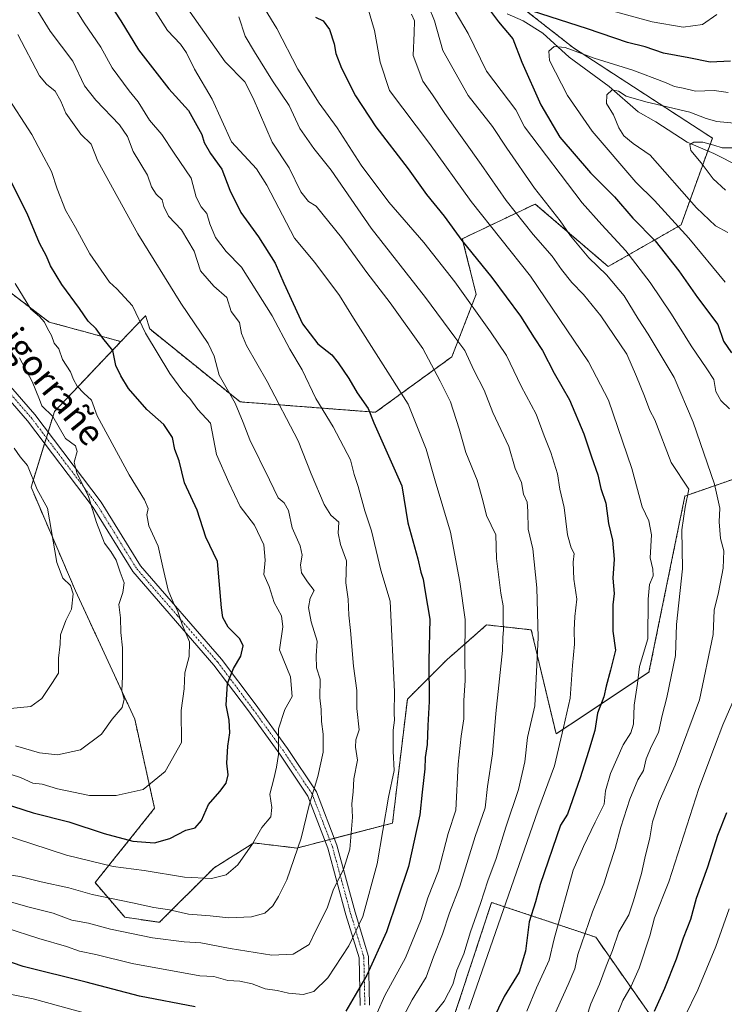
# Model space of a CAD drawing. Units: metres. Extents: x 658297 to 661756, y 4744133 to 4746526.
# Drawn here: x 660191 to 660410, y 4744478 to 4744784 of the extents above; entities that cross this region are included whole.
import ezdxf
from ezdxf.enums import TextEntityAlignment as Align

# ---------------------------------------------------------------- set-up
doc = ezdxf.new("R2010")
doc.units = ezdxf.units.M
doc.header["$MEASUREMENT"] = 0
doc.linetypes.add('TRAZO_Y_PUNTO', pattern=[1, 0.5, -0.25, 0, -0.25])
doc.linetypes.add('TRAZOS', pattern=[0.75, 0.5, -0.25])
for name, color, linetype, lineweight in [('Arbolado forestal', 92, 'TRAZOS', 0), ('Arbolado forestal CxS', 92, 'Continuous', 0), ('Camino', 19, 'Continuous', 0), ('Camino Cxs', 19, 'Continuous', 0), ('Camino eje', 39, 'TRAZO_Y_PUNTO', 13), ('Corriente natural lineal', 142, 'Continuous', 13), ('Curva de nivel maestra', 36, 'Continuous', 30), ('Curva de nivel normal', 36, 'Continuous', 0), ('Matorral', 135, 'Continuous', 0), ('Matorral CxS', 135, 'Continuous', 0), ('Texto cartográfico', 19, 'Continuous', 0)]:
    doc.layers.add(name, color=color, linetype=linetype, lineweight=lineweight)
doc.styles.add('Arial', font='txt', dxfattribs={"height": 0.2})

# ---------------------------------------------------------------- blocks, each defined once
blk = doc.blocks.new('*U150')
at = {"layer": 'Arbolado forestal CxS', "color": 92, "linetype": 'Continuous', "lineweight": 0}
for points in [[(660433.27, 4744648.27, 872.32), (660397.79, 4744635.93, 889.99), (660386.61, 4744581.04, 893.02), (660357.69, 4744561.85, 905.92), (660349.98, 4744594.26, 910.92), (660336.09, 4744595.8, 917.17), (660327.81, 4744588.55, 920.84), (660323.76, 4744585, 922.51), (660311.42, 4744572.65, 928.22), (660306.79, 4744534.07, 928.9), (660277.07, 4744526.32, 940.28), (660263.6, 4744527.9, 944.84), (660254.37, 4744522.12, 945.96), (660251.26, 4744520.18, 945.98), (660234.29, 4744503.2, 937.39), (660223.5, 4744504.75, 937.47), (660214.24, 4744515.55, 941.85), (660232.75, 4744538.7, 952.68), (660226.58, 4744566.48, 958.8), (660208.14, 4744606.41, 964.46), (660194.31, 4744638.64, 965.27), (660201.6, 4744662.26, 959.67), (660222.27, 4744684.01, 948.29), (660229.79, 4744691.92, 944.14), (660229.96, 4744692.15, 944.04), (660231.26, 4744687.94, 944.16), (660259.36, 4744665.25, 939.41), (660301.5, 4744662, 924.56), (660325.28, 4744679.3, 911.62), (660332.84, 4744698.75, 903.33), (660328.52, 4744716.04, 899.54), (660351.21, 4744726.85, 886.34), (660373.91, 4744707.39, 883.92), (660396.6, 4744720.36, 869.3), (660406.33, 4744747.38, 860.75), (660363.1, 4744775.48, 870.22), (660323.12, 4744806.82, 879.22)], [(660324.88, 4744470.65, 905.61), (660337.64, 4744509.37, 907.47), (660370.03, 4744498.57, 887.47), (660391.62, 4744467.7, 871.35)]]:
    blk.add_polyline3d(points, dxfattribs=at)
blk = doc.blocks.new('*U158')
at = {"layer": 'Arbolado forestal CxS', "color": 92, "linetype": 'Continuous', "lineweight": 0}
for points in [[(660433.27, 4744648.27, 872.32), (660397.79, 4744635.93, 889.99), (660386.61, 4744581.04, 893.02), (660357.69, 4744561.85, 905.92), (660349.98, 4744594.26, 910.92), (660336.09, 4744595.8, 917.17), (660327.81, 4744588.55, 920.84), (660323.76, 4744585, 922.51), (660311.42, 4744572.65, 928.22), (660306.79, 4744534.07, 928.9), (660277.07, 4744526.32, 940.28), (660263.6, 4744527.9, 944.84), (660254.37, 4744522.12, 945.96), (660251.26, 4744520.18, 945.98), (660234.29, 4744503.2, 937.39), (660223.5, 4744504.75, 937.47), (660214.24, 4744515.55, 941.85), (660232.75, 4744538.7, 952.68), (660226.58, 4744566.48, 958.8), (660208.14, 4744606.41, 964.46), (660194.31, 4744638.64, 965.27), (660201.6, 4744662.26, 959.67), (660222.27, 4744684.01, 948.29), (660229.79, 4744691.92, 944.14), (660229.96, 4744692.15, 944.04), (660231.26, 4744687.94, 944.16), (660259.36, 4744665.25, 939.41), (660301.5, 4744662, 924.56), (660325.28, 4744679.3, 911.62), (660332.84, 4744698.75, 903.33), (660328.52, 4744716.04, 899.54), (660351.21, 4744726.85, 886.34), (660373.91, 4744707.39, 883.92), (660396.6, 4744720.36, 869.3), (660406.33, 4744747.38, 860.75), (660363.1, 4744775.48, 870.22), (660323.12, 4744806.82, 879.22)], [(660324.88, 4744470.65, 905.61), (660337.64, 4744509.37, 907.47), (660370.03, 4744498.57, 887.47), (660391.62, 4744467.7, 871.35)]]:
    blk.add_polyline3d(points, dxfattribs=at)
blk = doc.blocks.new('*U181')
at = {"layer": 'Curva de nivel normal', "color": 36, "linetype": 'Continuous', "lineweight": 0}
blk.add_polyline3d([(660348.6, 4744475.52, 895), (660351.64, 4744482.78, 895), (660355.5, 4744491.43, 895), (660357.08, 4744498.03, 895), (660362.98, 4744519.4, 895), (660366.28, 4744526.84, 895), (660369.86, 4744534.36, 895), (660372.68, 4744539.98, 895), (660373.11, 4744544.18, 895), (660374.62, 4744549.5, 895), (660378.62, 4744558.48, 895), (660381, 4744562.17, 895), (660381.78, 4744564.93, 895), (660382, 4744570.84, 895), (660383.05, 4744577.6, 895), (660383.63, 4744582.85, 895), (660386.3, 4744591.51, 895), (660386.38, 4744603.85, 895), (660386.76, 4744608.37, 895), (660387.96, 4744611.1, 895), (660387.84, 4744613.2, 895), (660386.95, 4744616.64, 895), (660387.43, 4744623.86, 895), (660386.54, 4744628.17, 895), (660384.48, 4744632.58, 895), (660381.31, 4744644.52, 895), (660374.05, 4744665.78, 895), (660367.83, 4744677.7, 895), (660349.69, 4744704.39, 895), (660331.26, 4744727.63, 895), (660318.33, 4744745.7, 895), (660305.9, 4744762.18, 895), (660302.97, 4744771.01, 895), (660301.23, 4744780.86, 895), (660299.02, 4744788.25, 895)], dxfattribs=at)
blk = doc.blocks.new('*U183')
at = {"layer": 'Curva de nivel normal', "color": 36, "linetype": 'Continuous', "lineweight": 0}
blk.add_polyline3d([(660185.5, 4744518.24, 940), (660190.86, 4744517.48, 940), (660197.49, 4744515.82, 940), (660206.08, 4744513.95, 940), (660213.28, 4744511.81, 940), (660225.9, 4744509.23, 940), (660232.54, 4744507.78, 940), (660237.38, 4744507.1, 940), (660243.36, 4744505.75, 940), (660250.02, 4744505.26, 940), (660255.91, 4744504.61, 940), (660262.89, 4744504.87, 940), (660267.02, 4744506.09, 940), (660269.58, 4744508.32, 940), (660271.28, 4744511.25, 940), (660273.92, 4744516.46, 940), (660278.4, 4744529.44, 940), (660280.83, 4744539.62, 940), (660283.57, 4744548.6, 940), (660285.19, 4744556.19, 940), (660285.21, 4744561.8, 940), (660284.68, 4744565.68, 940), (660284.57, 4744569.46, 940), (660284.23, 4744573.04, 940), (660284.29, 4744578.9, 940), (660283.14, 4744582.44, 940), (660283.02, 4744586.18, 940), (660283.38, 4744590.69, 940), (660281.53, 4744596.78, 940), (660280.64, 4744601.26, 940), (660281.13, 4744604.12, 940), (660282.42, 4744606.52, 940), (660280.33, 4744609.17, 940), (660278.5, 4744612, 940), (660278.13, 4744614.46, 940), (660278.64, 4744617.54, 940), (660278.04, 4744620.41, 940), (660275.52, 4744625.98, 940), (660274.41, 4744631.45, 940), (660273.06, 4744633.82, 940), (660271.26, 4744635.37, 940), (660268.54, 4744641.01, 940), (660262.35, 4744653.46, 940), (660260.37, 4744658.81, 940), (660257.79, 4744664.85, 940), (660252.9, 4744673.51, 940), (660251.34, 4744679.44, 940), (660249.44, 4744683.43, 940), (660240.94, 4744695.97, 940), (660227.49, 4744717.56, 940), (660215.13, 4744740.16, 940), (660212.98, 4744745.53, 940), (660209.77, 4744748.59, 940), (660205.1, 4744755.13, 940), (660203.55, 4744758.91, 940), (660201.86, 4744761.94, 940), (660199.07, 4744764.18, 940), (660196.96, 4744766.74, 940), (660190.23, 4744779.59, 940)], dxfattribs=at)
blk = doc.blocks.new('*U184')
at = {"layer": 'Curva de nivel normal', "color": 36, "linetype": 'Continuous', "lineweight": 0}
blk.add_polyline3d([(660307.4, 4744468.7, 915), (660312.87, 4744479.06, 915), (660317.22, 4744486.15, 915), (660319.55, 4744492.44, 915), (660322.4, 4744499.55, 915), (660324.58, 4744506.1, 915), (660327.74, 4744514.48, 915), (660332.54, 4744529.88, 915), (660335.59, 4744538.8, 915), (660336.4, 4744545.48, 915), (660337.89, 4744555.65, 915), (660338.95, 4744568.18, 915), (660341.03, 4744587.81, 915), (660341.09, 4744591.77, 915), (660341.36, 4744594.4, 915), (660341.22, 4744596.91, 915), (660341.24, 4744601.71, 915), (660340.5, 4744605.65, 915), (660339.14, 4744616.51, 915), (660338.96, 4744623.85, 915), (660336.08, 4744629.85, 915), (660334.9, 4744634.51, 915), (660333.14, 4744640.85, 915), (660329.62, 4744649.51, 915), (660327.59, 4744656.85, 915), (660324.86, 4744665.3, 915), (660321.65, 4744671.73, 915), (660316.19, 4744681.88, 915), (660306.1, 4744696.13, 915), (660298.8, 4744705.5, 915), (660290.95, 4744716.45, 915), (660283.02, 4744726.18, 915), (660280.61, 4744727.64, 915), (660278.26, 4744730.62, 915), (660274.61, 4744738.09, 915), (660269.32, 4744746.06, 915), (660263.46, 4744759.82, 915), (660260.82, 4744764.92, 915), (660254.76, 4744771.09, 915), (660240.59, 4744791.28, 915)], dxfattribs=at)
blk = doc.blocks.new('*U205')
at = {"layer": 'Curva de nivel normal', "color": 36, "linetype": 'Continuous', "lineweight": 0}
blk.add_polyline3d([(660189.48, 4744558.18, 960), (660196.96, 4744556.01, 960), (660202.52, 4744555.37, 960), (660209.72, 4744556.95, 960), (660216.26, 4744561.74, 960), (660219.51, 4744566.4, 960), (660222.64, 4744570.06, 960), (660223.27, 4744572.63, 960), (660222.57, 4744575.3, 960), (660222.81, 4744579.7, 960), (660222.74, 4744588.67, 960), (660222.28, 4744593.47, 960), (660222.15, 4744597.99, 960), (660221.64, 4744602.12, 960), (660222.89, 4744605.92, 960), (660223.28, 4744608.85, 960), (660222, 4744612.26, 960), (660220.76, 4744615.95, 960), (660219.12, 4744618.62, 960), (660217.12, 4744621.25, 960), (660214.69, 4744627.72, 960), (660212.2, 4744635.79, 960), (660208.55, 4744643.11, 960), (660207.74, 4744646.51, 960), (660208.68, 4744649.76, 960), (660208.1, 4744651.52, 960), (660205.06, 4744653.85, 960), (660201.12, 4744660.7, 960), (660197.68, 4744664.01, 960), (660196.97, 4744666, 960), (660194.64, 4744671.54, 960), (660190.73, 4744678.92, 960)], dxfattribs=at)
blk = doc.blocks.new('*U214')
at = {"layer": 'Curva de nivel normal', "color": 36, "linetype": 'Continuous', "lineweight": 0}
blk.add_polyline3d([(660183.98, 4744531.01, 945), (660205.39, 4744524.09, 945), (660219.89, 4744520.58, 945), (660229.54, 4744519.34, 945), (660242.07, 4744517.26, 945), (660250.48, 4744516.83, 945), (660254.99, 4744518.01, 945), (660258.62, 4744521.12, 945), (660263.23, 4744527.65, 945), (660266.18, 4744532.72, 945), (660268.88, 4744536.05, 945), (660269.26, 4744538.91, 945), (660268.61, 4744543.13, 945), (660269.89, 4744547.89, 945), (660270.7, 4744551.47, 945), (660271.33, 4744555.42, 945), (660271.34, 4744563.46, 945), (660273.24, 4744569.42, 945), (660275.54, 4744573.51, 945), (660275.07, 4744579.6, 945), (660271.67, 4744588.01, 945), (660272.62, 4744595.22, 945), (660272.27, 4744598.58, 945), (660269.92, 4744602.76, 945), (660268.39, 4744607.73, 945), (660266.75, 4744611.47, 945), (660267.2, 4744616, 945), (660266.73, 4744620.7, 945), (660263.84, 4744626.87, 945), (660259.43, 4744632.62, 945), (660255.84, 4744640.16, 945), (660252.06, 4744648.85, 945), (660250.16, 4744658.58, 945), (660246.17, 4744662.89, 945), (660243.7, 4744666.29, 945), (660241.59, 4744668.61, 945), (660237.52, 4744674.12, 945), (660229.94, 4744686.59, 945), (660225.9, 4744695.12, 945), (660221.04, 4744700.48, 945), (660218.71, 4744702.5, 945), (660212.65, 4744711.35, 945), (660208.15, 4744719.52, 945), (660205.05, 4744724.93, 945), (660202.43, 4744731.55, 945), (660200.71, 4744736.93, 945), (660197.5, 4744743.01, 945), (660194.52, 4744748.45, 945), (660186.36, 4744761.15, 945)], dxfattribs=at)
blk = doc.blocks.new('*U226')
at = {"layer": 'Curva de nivel normal', "color": 36, "linetype": 'Continuous', "lineweight": 0}
blk.add_polyline3d([(660182.45, 4744511.14, 935), (660193.34, 4744508.04, 935), (660201.15, 4744506.04, 935), (660207.02, 4744503.82, 935), (660212.18, 4744502.92, 935), (660218.99, 4744501.06, 935), (660232.15, 4744498.33, 935), (660241.98, 4744497.1, 935), (660247.15, 4744496.78, 935), (660256.32, 4744495.01, 935), (660269.23, 4744493, 935), (660275.92, 4744493.23, 935), (660280.87, 4744496.26, 935), (660283.02, 4744500.85, 935), (660286.44, 4744507.6, 935), (660288.3, 4744513.17, 935), (660291.62, 4744519.93, 935), (660293.5, 4744525.94, 935), (660294.37, 4744535.94, 935), (660294.16, 4744540.12, 935), (660294.56, 4744543.81, 935), (660294.76, 4744547.9, 935), (660295.9, 4744553.68, 935), (660295.26, 4744557.73, 935), (660295.33, 4744560.02, 935), (660296.46, 4744563.16, 935), (660295.69, 4744569.72, 935), (660295.67, 4744575.37, 935), (660294.7, 4744582.98, 935), (660293.74, 4744594.09, 935), (660293.21, 4744598.85, 935), (660293.04, 4744603.85, 935), (660292.26, 4744608.87, 935), (660292.5, 4744615.76, 935), (660290.57, 4744620.86, 935), (660289.93, 4744624.34, 935), (660290.05, 4744627.83, 935), (660287.58, 4744629.98, 935), (660285.55, 4744633.24, 935), (660281.5, 4744642.86, 935), (660277.4, 4744653.1, 935), (660267.76, 4744671.59, 935), (660261.31, 4744682.78, 935), (660259.84, 4744686.51, 935), (660259.17, 4744689.98, 935), (660256.6, 4744693.37, 935), (660255.2, 4744697.76, 935), (660251.19, 4744701.22, 935), (660247.06, 4744706.06, 935), (660245.1, 4744712.2, 935), (660241.11, 4744718.8, 935), (660237.12, 4744723.1, 935), (660235.59, 4744726.06, 935), (660235.12, 4744728.11, 935), (660233.27, 4744729.89, 935), (660231.78, 4744732.2, 935), (660230.57, 4744735.88, 935), (660226.04, 4744743.18, 935), (660224.35, 4744747.82, 935), (660221.87, 4744751.53, 935), (660214.51, 4744759.16, 935), (660210.9, 4744763.6, 935), (660207.35, 4744771.31, 935), (660200.25, 4744780.68, 935), (660196.38, 4744786.91, 935)], dxfattribs=at)
blk = doc.blocks.new('*U228')
at = {"layer": 'Curva de nivel normal', "color": 36, "linetype": 'Continuous', "lineweight": 0}
blk.add_polyline3d([(660186.42, 4744501.45, 930), (660196.69, 4744498.18, 930), (660205.36, 4744495.64, 930), (660209.37, 4744494.19, 930), (660214.48, 4744493.16, 930), (660225.82, 4744490.4, 930), (660246.82, 4744486.56, 930), (660251.24, 4744486.31, 930), (660255.51, 4744485.1, 930), (660259.24, 4744484.84, 930), (660263.15, 4744484.05, 930), (660267.15, 4744482.44, 930), (660270.94, 4744481.97, 930), (660274.38, 4744481.09, 930), (660279.02, 4744480.72, 930), (660282.34, 4744481.61, 930), (660286.65, 4744485.94, 930), (660293.23, 4744495.84, 930), (660297.61, 4744504.98, 930), (660301.98, 4744521.42, 930), (660305.52, 4744542.18, 930), (660307.27, 4744550.51, 930), (660307, 4744556.48, 930), (660307.04, 4744563.05, 930), (660307.4, 4744566.15, 930), (660307.3, 4744568.28, 930), (660307.39, 4744574.93, 930), (660306.07, 4744603.15, 930), (660303.12, 4744612.87, 930), (660300.27, 4744625.1, 930), (660298.23, 4744631.34, 930), (660296.09, 4744638.85, 930), (660294.87, 4744642.68, 930), (660293.74, 4744647.18, 930), (660288.36, 4744657.46, 930), (660282.97, 4744666.25, 930), (660278.67, 4744675.19, 930), (660274.82, 4744681.61, 930), (660269.34, 4744692.03, 930), (660259.76, 4744707.2, 930), (660255.06, 4744712.08, 930), (660251.69, 4744716.47, 930), (660249.94, 4744720.63, 930), (660248.99, 4744723.94, 930), (660247.21, 4744725.92, 930), (660245.7, 4744728.98, 930), (660244.15, 4744734.85, 930), (660238.81, 4744742.64, 930), (660234.99, 4744748.54, 930), (660231.2, 4744752.96, 930), (660227.6, 4744758.65, 930), (660224.82, 4744762.11, 930), (660219.6, 4744769.3, 930), (660216.02, 4744775.72, 930), (660210.86, 4744783.23, 930), (660203.98, 4744794.22, 930)], dxfattribs=at)
blk = doc.blocks.new('*U232')
at = {"layer": 'Curva de nivel normal', "color": 36, "linetype": 'Continuous', "lineweight": 0}
for points in [[(660078.08, 4744473.09, 920), (660084.22, 4744478.56, 920), (660087.48, 4744480.51, 920), (660091.15, 4744480.71, 920), (660096.1, 4744480.2, 920), (660104.61, 4744480.08, 920), (660112.4, 4744480.6, 920), (660117.37, 4744480.52, 920), (660123.76, 4744481.71, 920), (660132.48, 4744481.89, 920), (660138.48, 4744482.31, 920), (660141.83, 4744482.46, 920), (660146.78, 4744483.78, 920), (660150.39, 4744483.42, 920), (660153.1, 4744482.12, 920), (660156.69, 4744481.83, 920), (660162.41, 4744482.87, 920), (660174.26, 4744483.5, 920), (660194.98, 4744479.41, 920), (660226.34, 4744470.8, 920)], [(660302, 4744474.97, 920), (660304.38, 4744480.39, 920), (660310.79, 4744492.16, 920), (660315.76, 4744504.12, 920), (660317.76, 4744510.8, 920), (660321.15, 4744519.2, 920), (660324.13, 4744530.85, 920), (660326.49, 4744538.08, 920), (660327.22, 4744552.42, 920), (660328.14, 4744561.2, 920), (660328.98, 4744566.59, 920), (660328.99, 4744572.28, 920), (660329.38, 4744578.49, 920), (660329.28, 4744585.59, 920), (660329.45, 4744597.51, 920), (660327.72, 4744609.23, 920), (660324.8, 4744624.71, 920), (660320.04, 4744640.64, 920), (660317.29, 4744650.48, 920), (660311.66, 4744664.52, 920), (660294.61, 4744691.28, 920), (660290.31, 4744698.34, 920), (660282.58, 4744708.61, 920), (660276.29, 4744716.17, 920), (660267.73, 4744732.75, 920), (660264.46, 4744737.76, 920), (660256.72, 4744746.18, 920), (660250.65, 4744759.51, 920), (660245.14, 4744768.85, 920), (660242.7, 4744773.87, 920), (660240.77, 4744776.59, 920), (660236.82, 4744780.87, 920), (660232.46, 4744787.71, 920)]]:
    blk.add_polyline3d(points, dxfattribs=at)
blk = doc.blocks.new('*U238')
at = {"layer": 'Curva de nivel normal', "color": 36, "linetype": 'Continuous', "lineweight": 0}
blk.add_polyline3d([(660330.54, 4744476.18, 905), (660352.02, 4744537.94, 905), (660357.16, 4744551.96, 905), (660360.01, 4744563.86, 905), (660362.04, 4744573.01, 905), (660362.76, 4744583.18, 905), (660363.44, 4744589.85, 905), (660363.28, 4744594.18, 905), (660363.57, 4744598.43, 905), (660364.15, 4744603.85, 905), (660363.19, 4744610.05, 905), (660363.01, 4744615.33, 905), (660363.35, 4744618.01, 905), (660362.42, 4744619.75, 905), (660361.22, 4744623.85, 905), (660360.18, 4744632.37, 905), (660358.87, 4744638.04, 905), (660358.11, 4744642.85, 905), (660356.05, 4744649.51, 905), (660353.94, 4744654.68, 905), (660351.52, 4744661.43, 905), (660346.82, 4744670.18, 905), (660342.27, 4744679.65, 905), (660337.24, 4744687, 905), (660326.21, 4744702.59, 905), (660316.52, 4744714.88, 905), (660305.68, 4744727.42, 905), (660297.08, 4744738.93, 905), (660289.55, 4744750.62, 905), (660283.92, 4744758.24, 905), (660277.36, 4744768.88, 905), (660270.84, 4744781.5, 905), (660267.18, 4744787.46, 905)], dxfattribs=at)
blk = doc.blocks.new('*U239')
at = {"layer": 'Curva de nivel normal', "color": 36, "linetype": 'Continuous', "lineweight": 0}
blk.add_polyline3d([(660259, 4744785.08, 910), (660260.98, 4744779.1, 910), (660263.83, 4744774.24, 910), (660269.4, 4744765.25, 910), (660274.6, 4744757.54, 910), (660277.94, 4744750.31, 910), (660282.29, 4744744.09, 910), (660287.69, 4744737.36, 910), (660300.16, 4744719.28, 910), (660317.11, 4744697.77, 910), (660326.16, 4744685.39, 910), (660329.31, 4744681.24, 910), (660332.07, 4744675.1, 910), (660335.36, 4744668.88, 910), (660338.06, 4744661.92, 910), (660342.96, 4744651.34, 910), (660344.97, 4744644.51, 910), (660346.92, 4744640.18, 910), (660347.58, 4744636.47, 910), (660348.69, 4744634.03, 910), (660348.89, 4744631.25, 910), (660348.99, 4744625.63, 910), (660350.46, 4744619.49, 910), (660351.68, 4744607.35, 910), (660352.17, 4744591.88, 910), (660351.04, 4744570.55, 910), (660348.81, 4744560.69, 910), (660347.94, 4744553.12, 910), (660345.96, 4744544.57, 910), (660342.06, 4744532.78, 910), (660339.1, 4744523.05, 910), (660336.49, 4744516.14, 910), (660334.21, 4744509.05, 910), (660331.06, 4744500.25, 910), (660328.95, 4744493.4, 910), (660326.82, 4744488.34, 910), (660325.58, 4744483.87, 910), (660322.85, 4744478.61, 910), (660318.84, 4744473.54, 910)], dxfattribs=at)
blk = doc.blocks.new('*U249')
at = {"layer": 'Curva de nivel normal', "color": 36, "linetype": 'Continuous', "lineweight": 0}
blk.add_polyline3d([(660186.82, 4744569.71, 965), (660194.2, 4744570.38, 965), (660197.64, 4744572.87, 965), (660200.79, 4744577.51, 965), (660202.81, 4744580.75, 965), (660202.88, 4744585.45, 965), (660203.41, 4744589.75, 965), (660203.51, 4744592.75, 965), (660205.14, 4744597.14, 965), (660206.92, 4744600.75, 965), (660207.37, 4744605.48, 965), (660206.57, 4744608.07, 965), (660204.23, 4744610.37, 965), (660202.34, 4744615.23, 965), (660199.45, 4744632.18, 965), (660196.24, 4744637.91, 965), (660193.25, 4744645.46, 965), (660190.95, 4744648.1, 965), (660189.06, 4744650.8, 965)], dxfattribs=at)
blk = doc.blocks.new('*U259')
at = {"layer": 'Curva de nivel normal', "color": 36, "linetype": 'Continuous', "lineweight": 0}
blk.add_polyline3d([(660184.86, 4744550.26, 955), (660190.98, 4744548.32, 955), (660194.88, 4744546.57, 955), (660197.77, 4744546.26, 955), (660202.56, 4744544.79, 955), (660212.48, 4744542.68, 955), (660220.82, 4744542.64, 955), (660229.22, 4744544.51, 955), (660236.08, 4744550.18, 955), (660241.17, 4744559.18, 955), (660241.05, 4744569.18, 955), (660241.96, 4744575.93, 955), (660242.16, 4744580.84, 955), (660243.56, 4744585.93, 955), (660243.6, 4744590.51, 955), (660241.36, 4744595.97, 955), (660239.91, 4744600.29, 955), (660238.71, 4744602.4, 955), (660236.96, 4744606.66, 955), (660235.31, 4744613.78, 955), (660233.9, 4744620.36, 955), (660230.98, 4744626.61, 955), (660230.35, 4744630.04, 955), (660230.77, 4744632.07, 955), (660229.64, 4744634.7, 955), (660224.82, 4744642.52, 955), (660214.86, 4744660.89, 955), (660213.12, 4744665.82, 955), (660210.78, 4744667.92, 955), (660208.64, 4744670.1, 955), (660207.53, 4744672.19, 955), (660206.63, 4744674.62, 955), (660204.09, 4744678.46, 955), (660202.92, 4744681.8, 955), (660201.47, 4744683.55, 955), (660200.72, 4744685.92, 955), (660199.38, 4744688.11, 955), (660198.48, 4744690.11, 955), (660196.92, 4744691.8, 955), (660194.24, 4744694.1, 955), (660189.42, 4744702.08, 955)], dxfattribs=at)
blk = doc.blocks.new('*U275')
at = {"layer": 'Curva de nivel maestra', "color": 36, "linetype": 'Continuous', "lineweight": 30}
blk.add_polyline3d([(660182.59, 4744541.22, 950), (660195.02, 4744537.28, 950), (660206.11, 4744534.47, 950), (660217.05, 4744530.88, 950), (660226.02, 4744528.48, 950), (660232.68, 4744527.9, 950), (660237.48, 4744529.27, 950), (660242.52, 4744531.88, 950), (660245.36, 4744532.58, 950), (660247.34, 4744534.86, 950), (660249.58, 4744539.88, 950), (660253.07, 4744543.92, 950), (660255.02, 4744546.56, 950), (660255.68, 4744549.12, 950), (660255.27, 4744552.7, 950), (660255.52, 4744558.03, 950), (660256.18, 4744562.23, 950), (660255.95, 4744566.18, 950), (660255.04, 4744570.85, 950), (660255.41, 4744577.53, 950), (660257.28, 4744582.25, 950), (660259.59, 4744586.1, 950), (660260.36, 4744589.25, 950), (660259.28, 4744591.49, 950), (660255.64, 4744595.08, 950), (660253.99, 4744598.11, 950), (660253.56, 4744601.11, 950), (660252.37, 4744615.59, 950), (660248.67, 4744623.12, 950), (660246.01, 4744631.54, 950), (660242.08, 4744640.02, 950), (660240.44, 4744646.85, 950), (660239.04, 4744650.43, 950), (660238.32, 4744654.18, 950), (660235.61, 4744658.18, 950), (660230.39, 4744662.85, 950), (660224.63, 4744669.38, 950), (660222.23, 4744673.31, 950), (660220.66, 4744676.61, 950), (660219.75, 4744681.26, 950), (660216.66, 4744685.08, 950), (660214.54, 4744688.02, 950), (660212.07, 4744690.39, 950), (660209.43, 4744694.35, 950), (660203.85, 4744701.75, 950), (660200.38, 4744707.56, 950), (660199.09, 4744710.56, 950), (660196.98, 4744714.63, 950), (660193.1, 4744723.94, 950), (660186.57, 4744736.88, 950)], dxfattribs=at)
blk = doc.blocks.new('*U279')
at = {"layer": 'Curva de nivel maestra', "color": 36, "linetype": 'Continuous', "lineweight": 30}
for points in [[(660218.49, 4744789.59, 925), (660222.2, 4744783.9, 925), (660227.79, 4744774.82, 925), (660237.15, 4744762.74, 925), (660243.28, 4744756, 925), (660247.5, 4744748.52, 925), (660248.23, 4744746.02, 925), (660250.15, 4744742.55, 925), (660253.68, 4744737.75, 925), (660256.22, 4744731.13, 925), (660259.63, 4744724.22, 925), (660265.11, 4744716.58, 925), (660270.25, 4744708.45, 925), (660272.93, 4744702.22, 925), (660278.79, 4744689.49, 925), (660283.57, 4744683.27, 925), (660287.92, 4744679.94, 925), (660289.84, 4744677.44, 925), (660293.18, 4744672.54, 925), (660295.78, 4744668.06, 925), (660299.2, 4744663.23, 925), (660301.03, 4744658.73, 925), (660309.7, 4744639.07, 925), (660311.56, 4744627.59, 925), (660314.68, 4744616.33, 925), (660315.64, 4744612.23, 925), (660316.38, 4744610.08, 925), (660316.94, 4744606.09, 925), (660318.43, 4744597.59, 925), (660318.11, 4744584.69, 925), (660318.25, 4744571.92, 925), (660317.78, 4744564.49, 925), (660317.59, 4744558.59, 925), (660317, 4744554.51, 925), (660316.87, 4744550.94, 925), (660316, 4744543.69, 925), (660315.3, 4744536.67, 925), (660311.74, 4744520.56, 925), (660304.9, 4744500.21, 925), (660298.83, 4744486.72, 925), (660292.28, 4744475.57, 925)], [(660245.42, 4744476.92, 925), (660228.1, 4744480.21, 925), (660211.47, 4744484.57, 925), (660191.82, 4744489.4, 925), (660181.48, 4744492.93, 925), (660175.01, 4744494.75, 925), (660168.64, 4744495.14, 925), (660162.86, 4744494.89, 925), (660154.3, 4744495.32, 925), (660143.95, 4744494.34, 925), (660135.45, 4744492.58, 925), (660128.87, 4744491.94, 925), (660121.12, 4744490.78, 925), (660111.89, 4744490.21, 925), (660104.62, 4744490.28, 925), (660096.62, 4744489.4, 925), (660089.99, 4744489.36, 925), (660082.18, 4744488.13, 925), (660078.06, 4744486.19, 925), (660075.85, 4744484.33, 925), (660072.96, 4744482.39, 925), (660068.7, 4744478.06, 925), (660062.7, 4744473.46, 925)]]:
    blk.add_polyline3d(points, dxfattribs=at)
blk = doc.blocks.new('*U281')
at = {"layer": 'Curva de nivel maestra', "color": 36, "linetype": 'Continuous', "lineweight": 30}
blk.add_polyline3d([(660282.79, 4744785.07, 900), (660285.23, 4744783.84, 900), (660287.14, 4744781.21, 900), (660288.65, 4744776.73, 900), (660289.15, 4744773.67, 900), (660290.94, 4744769.14, 900), (660295.25, 4744760.53, 900), (660301.64, 4744750.85, 900), (660311.64, 4744737.8, 900), (660317.34, 4744729.83, 900), (660322.82, 4744723.02, 900), (660328.39, 4744715.44, 900), (660337.7, 4744703.96, 900), (660346.6, 4744691.91, 900), (660350.92, 4744685.16, 900), (660353.52, 4744681.26, 900), (660357.11, 4744674.14, 900), (660361.84, 4744665.89, 900), (660366.37, 4744655.28, 900), (660368.67, 4744648.17, 900), (660370.7, 4744642.51, 900), (660371.66, 4744638.32, 900), (660373.14, 4744633.66, 900), (660374.03, 4744627.35, 900), (660375.25, 4744622.14, 900), (660375.73, 4744616.22, 900), (660375.38, 4744610.35, 900), (660375.8, 4744605.54, 900), (660375.32, 4744602.09, 900), (660375.4, 4744593.89, 900), (660376.21, 4744587.94, 900), (660374.62, 4744581.68, 900), (660373.25, 4744576.7, 900), (660372.51, 4744573.42, 900), (660370.56, 4744568.36, 900), (660369.78, 4744562.97, 900), (660367.81, 4744556.38, 900), (660365.15, 4744548.18, 900), (660361.27, 4744536.82, 900), (660359.11, 4744533.48, 900), (660352.75, 4744515, 900), (660351.32, 4744509.62, 900), (660349.28, 4744503.36, 900), (660348.13, 4744494.23, 900), (660346.18, 4744487.66, 900), (660341.59, 4744480.05, 900), (660338.03, 4744472.82, 900)], dxfattribs=at)
blk = doc.blocks.new('*U283')
at = {"layer": 'Curva de nivel maestra', "color": 36, "linetype": 'Continuous', "lineweight": 30}
for points in [[(660411.93, 4744771.29, 875), (660405.61, 4744770.97, 875), (660398.96, 4744772.32, 875), (660391.1, 4744773.8, 875), (660385.46, 4744775.82, 875), (660379.93, 4744777.12, 875), (660367.51, 4744781.43, 875), (660350.03, 4744786.95, 875)], [(660337, 4744787.33, 875), (660339.73, 4744783.61, 875), (660344.28, 4744778.27, 875), (660347.07, 4744771.04, 875), (660352.94, 4744757.73, 875), (660358.87, 4744747.7, 875), (660368.41, 4744736.53, 875), (660375.89, 4744729.1, 875), (660381.58, 4744722.4, 875), (660388.54, 4744715.4, 875), (660395.86, 4744706.02, 875), (660401.66, 4744697.69, 875), (660408.01, 4744689.37, 875), (660409.78, 4744684.18, 875), (660412.32, 4744680.5, 875)], [(660410.73, 4744537.27, 875), (660407.89, 4744530.26, 875), (660404.83, 4744520.39, 875), (660401.3, 4744510.58, 875), (660399.56, 4744504.1, 875), (660397.22, 4744498.25, 875), (660395.06, 4744491.72, 875), (660391.42, 4744482.63, 875), (660388.27, 4744475.44, 875)]]:
    blk.add_polyline3d(points, dxfattribs=at)

msp = doc.modelspace()

# ---------------------------------------------------------------- linework, layer by layer
at = {"layer": 'Arbolado forestal', "color": 92, "linetype": 'TRAZOS', "lineweight": 0}
for points in [[(660222.27, 4744684.01, 948.29), (660229.79, 4744691.92, 944.14), (660229.96, 4744692.15, 944.04), (660231.26, 4744687.94, 944.16), (660259.36, 4744665.25, 939.41), (660301.5, 4744662.01, 924.56), (660325.28, 4744679.3, 911.62), (660332.84, 4744698.75, 903.33), (660328.52, 4744716.04, 899.54), (660351.21, 4744726.85, 886.34), (660373.91, 4744707.39, 883.92), (660396.6, 4744720.36, 869.3), (660404.9, 4744743.41, 858.67), (660406.33, 4744747.38, 860.75), (660363.1, 4744775.48, 870.22), (660323.12, 4744806.82, 879.22)], [(660222.27, 4744684.01, 948.29), (660229.79, 4744691.92, 944.14), (660229.96, 4744692.15, 944.04), (660231.26, 4744687.94, 944.16), (660259.36, 4744665.25, 939.41), (660301.5, 4744662.01, 924.56), (660325.28, 4744679.3, 911.62), (660332.84, 4744698.75, 903.33), (660328.52, 4744716.04, 899.54), (660351.21, 4744726.85, 886.34), (660373.91, 4744707.39, 883.92), (660396.6, 4744720.36, 869.3), (660404.9, 4744743.41, 858.67), (660406.33, 4744747.38, 860.75), (660363.1, 4744775.48, 870.22), (660323.12, 4744806.82, 879.22)], [(660087.67, 4744683.81, 990.92), (660088.52, 4744685.09, 990.63), (660103.74, 4744687.94, 986.42), (660131.84, 4744701.99, 975.02), (660153.42, 4744708.16, 966.33), (660154.53, 4744708.48, 966.02), (660155.06, 4744708.45, 965.91), (660156.96, 4744708.36, 965.48), (660177.22, 4744707.39, 958.69), (660199.92, 4744690.1, 954.31), (660222.27, 4744684.01, 948.29)], [(660433.27, 4744648.27, 872.32), (660397.79, 4744635.93, 889.99), (660386.61, 4744581.04, 893.02), (660357.69, 4744561.85, 905.92), (660349.98, 4744594.26, 910.92), (660336.09, 4744595.8, 917.17), (660327.81, 4744588.55, 920.84), (660323.76, 4744585, 922.51), (660311.42, 4744572.65, 928.22), (660306.79, 4744534.07, 928.9), (660288.69, 4744529.35, 936.5), (660287.23, 4744528.97, 936.81), (660285.76, 4744528.59, 937.16), (660277.07, 4744526.32, 940.28), (660263.6, 4744527.9, 944.84), (660254.37, 4744522.12, 945.96), (660251.26, 4744520.18, 945.98), (660234.29, 4744503.2, 937.39), (660223.5, 4744504.75, 937.47), (660214.24, 4744515.55, 941.85), (660232.75, 4744538.7, 952.68), (660226.58, 4744566.48, 958.8), (660208.14, 4744606.41, 964.46), (660194.31, 4744638.64, 965.27), (660198.53, 4744652.32, 961.91), (660199.07, 4744654.08, 961.46), (660199.62, 4744655.85, 961.28), (660201.6, 4744662.26, 959.67), (660222.27, 4744684.01, 948.29)], [(660324.88, 4744470.65, 905.61), (660337.64, 4744509.38, 907.47), (660370.03, 4744498.57, 887.47), (660391.62, 4744467.7, 871.35)]]:
    msp.add_polyline3d(points, dxfattribs=at)
at = {"layer": 'Arbolado forestal CxS', "color": 92, "linetype": 'Continuous', "lineweight": 0}
msp.add_polyline3d([(660323.12, 4744806.82, 879.22), (660363.1, 4744775.48, 870.22), (660406.33, 4744747.38, 860.75), (660396.6, 4744720.36, 869.3), (660373.91, 4744707.39, 883.92), (660351.21, 4744726.85, 886.34), (660328.52, 4744716.04, 899.54), (660332.84, 4744698.75, 903.33), (660325.28, 4744679.3, 911.62), (660301.5, 4744662, 924.56), (660259.36, 4744665.25, 939.41), (660231.26, 4744687.94, 944.16), (660229.96, 4744692.15, 944.04), (660229.79, 4744691.92, 944.14), (660222.27, 4744684.01, 948.29), (660222.27, 4744684.01, 948.29), (660199.92, 4744690.1, 954.31), (660177.22, 4744707.39, 958.69)], dxfattribs=at)
msp.add_polyline3d([(660323.12, 4744806.82, 879.22), (660363.1, 4744775.48, 870.22), (660406.33, 4744747.38, 860.75), (660396.6, 4744720.36, 869.3), (660373.91, 4744707.39, 883.92), (660351.21, 4744726.85, 886.34), (660328.52, 4744716.04, 899.54), (660332.84, 4744698.75, 903.33), (660325.28, 4744679.3, 911.62), (660301.5, 4744662, 924.56), (660259.36, 4744665.25, 939.41), (660231.26, 4744687.94, 944.16), (660229.96, 4744692.15, 944.04), (660229.79, 4744691.92, 944.14), (660222.27, 4744684.01, 948.29), (660222.27, 4744684.01, 948.29), (660199.92, 4744690.1, 954.31), (660177.22, 4744707.39, 958.69)], dxfattribs=at)
at = {"layer": 'Camino', "color": 19, "linetype": 'Continuous', "lineweight": 0}
for points in [[(660039.54, 4744844.81, 965.15), (660053.53, 4744836.23, 964.33), (660066.89, 4744825.41, 965.01), (660081.57, 4744812.33, 966.49), (660093.32, 4744795.5, 967.12), (660105.3, 4744780.37, 966.64), (660115.44, 4744767.06, 967.49), (660126.18, 4744750.65, 967.31), (660139.37, 4744733.17, 966.71), (660157.05, 4744708.24, 965.48), (660174.05, 4744685.89, 963.24), (660195.52, 4744661.27, 961.35), (660216.11, 4744634.03, 958.99), (660228.4, 4744614.19, 957.79), (660253.57, 4744585.13, 951.59), (660264.03, 4744571.19, 947.59), (660274.16, 4744557.27, 943.92), (660283.11, 4744543.85, 939.5), (660289.51, 4744527.22, 936.1), (660295.2, 4744506.33, 931.09), (660299.36, 4744492.58, 926.13), (660299.68, 4744477.44, 921.53)], [(660296.68, 4744477.28, 923.5), (660296.37, 4744492.11, 927.56), (660292.32, 4744505.5, 932.3), (660286.65, 4744526.28, 936.64), (660280.43, 4744542.47, 940.36), (660271.7, 4744555.56, 944.8), (660261.62, 4744569.41, 948.16), (660251.24, 4744583.25, 952.55), (660225.97, 4744612.41, 958.81), (660213.64, 4744632.33, 960.05), (660193.19, 4744659.38, 962.55), (660171.73, 4744684, 964.05), (660154.63, 4744706.46, 966.46), (660136.95, 4744731.4, 967.68), (660123.72, 4744748.92, 968.21), (660112.99, 4744765.33, 967.99), (660102.93, 4744778.53, 967.34), (660090.92, 4744793.71, 968.57), (660079.31, 4744810.33, 967.76), (660064.95, 4744823.13, 966.61), (660051.79, 4744833.77, 965.77), (660038, 4744842.23, 966.99)]]:
    msp.add_polyline3d(points, dxfattribs=at)
at = {"layer": 'Camino Cxs', "color": 19, "linetype": 'Continuous', "lineweight": 0}
for points in [[(660039.54, 4744844.81, 965.15), (660053.53, 4744836.23, 964.33), (660066.89, 4744825.41, 965.01), (660081.57, 4744812.33, 966.49), (660093.32, 4744795.5, 967.12), (660105.3, 4744780.37, 966.64), (660115.44, 4744767.06, 967.49), (660126.18, 4744750.65, 967.31), (660139.37, 4744733.17, 966.71), (660157.05, 4744708.24, 965.48), (660174.05, 4744685.89, 963.24), (660195.52, 4744661.27, 961.35), (660216.11, 4744634.03, 958.99), (660228.4, 4744614.19, 957.79), (660253.57, 4744585.13, 951.59), (660264.03, 4744571.19, 947.59), (660274.16, 4744557.27, 943.92), (660283.11, 4744543.85, 939.5), (660289.51, 4744527.22, 936.1), (660295.2, 4744506.33, 931.09), (660299.36, 4744492.58, 926.13), (660299.68, 4744477.44, 921.53)], [(660296.68, 4744477.28, 923.5), (660296.37, 4744492.11, 927.56), (660292.32, 4744505.5, 932.3), (660286.65, 4744526.28, 936.64), (660280.43, 4744542.47, 940.36), (660271.7, 4744555.56, 944.8), (660261.62, 4744569.41, 948.16), (660251.24, 4744583.25, 952.55), (660225.97, 4744612.41, 958.81), (660213.64, 4744632.33, 960.05), (660193.19, 4744659.38, 962.55), (660171.73, 4744684, 964.05), (660154.63, 4744706.46, 966.46), (660136.95, 4744731.4, 967.68), (660123.72, 4744748.92, 968.21), (660112.99, 4744765.33, 967.99), (660102.93, 4744778.53, 967.34), (660090.92, 4744793.71, 968.57), (660079.31, 4744810.33, 967.76), (660064.95, 4744823.13, 966.61), (660051.79, 4744833.77, 965.77), (660038, 4744842.23, 966.99)]]:
    msp.add_polyline3d(points, dxfattribs=at)
at = {"layer": 'Camino eje', "color": 39, "linetype": 'TRAZO_Y_PUNTO', "lineweight": 13}
msp.add_polyline3d([(660183.62, 4744672.64, 962.85), (660194.36, 4744660.33, 961.98), (660214.88, 4744633.18, 959.54), (660221.02, 4744623.26, 958.73), (660227.19, 4744613.3, 958.38), (660239.82, 4744598.72, 955.1), (660252.41, 4744584.19, 952.09), (660262.83, 4744570.3, 947.89), (660272.93, 4744556.42, 944.35), (660281.77, 4744543.16, 939.92), (660284.97, 4744534.85, 938.05), (660288.08, 4744526.75, 936.37), (660290.93, 4744516.31, 934.45), (660293.76, 4744505.92, 931.71), (660297.87, 4744492.35, 926.85), (660298.18, 4744477.36, 922.52)], dxfattribs=at)
at = {"layer": 'Corriente natural lineal', "color": 142, "linetype": 'Continuous', "lineweight": 13}
msp.add_polyline3d([(660342.5, 4744786.08, 873.73), (660347.49, 4744783.91, 872.93), (660353.53, 4744780.01, 871.9), (660361.77, 4744772.57, 868.15), (660374.23, 4744763.43, 865.37), (660383.22, 4744755.53, 863.03), (660388.77, 4744752.45, 862.07), (660398.51, 4744746.09, 860.55), (660406.83, 4744742.6, 858.46), (660414.79, 4744738.5, 857.32)], dxfattribs=at)
at = {"layer": 'Curva de nivel normal', "color": 36, "linetype": 'Continuous', "lineweight": 0}
for points in [[(660366.33, 4744789.36, 880), (660387.58, 4744783.54, 880), (660397.22, 4744781.91, 880), (660403.26, 4744782.78, 880), (660407.73, 4744785.82, 880)], [(660367.31, 4744474, 885), (660368.55, 4744477.79, 885), (660371.22, 4744483.93, 885), (660373.26, 4744489.59, 885), (660375.26, 4744494.45, 885), (660377.24, 4744500.18, 885), (660380.31, 4744505.54, 885), (660381.74, 4744509.9, 885), (660384.25, 4744518.35, 885), (660385.28, 4744523.13, 885), (660386.84, 4744529.51, 885), (660387.67, 4744534.51, 885), (660389.73, 4744540.85, 885), (660394.76, 4744552.17, 885), (660402.33, 4744572.47, 885), (660406.63, 4744592.84, 885), (660406.93, 4744600.35, 885), (660408.19, 4744605.85, 885), (660409.74, 4744613.51, 885), (660409.85, 4744618.81, 885), (660408.84, 4744622.67, 885), (660408.42, 4744627.85, 885), (660408.7, 4744632.18, 885), (660407.04, 4744639.62, 885), (660400.31, 4744658.96, 885), (660394.49, 4744672.84, 885), (660386.39, 4744686.37, 885), (660383.19, 4744691.06, 885), (660378.87, 4744698.24, 885), (660373.35, 4744704.81, 885), (660367.94, 4744710.11, 885), (660362.21, 4744716.92, 885), (660358.94, 4744721.64, 885), (660350.99, 4744731.79, 885), (660342.35, 4744744.21, 885), (660337.9, 4744750.94, 885), (660330.34, 4744760.66, 885), (660322.49, 4744774.66, 885), (660319.84, 4744783.93, 885), (660318.13, 4744788.29, 885)], [(660411.66, 4744663.03, 880), (660408.94, 4744665.62, 880), (660407.43, 4744668.5, 880), (660406.82, 4744672.2, 880), (660404.61, 4744675.51, 880), (660399.74, 4744682.67, 880), (660393.66, 4744692.56, 880), (660387.01, 4744702.37, 880), (660379.44, 4744712.25, 880), (660371.89, 4744720.33, 880), (660365.86, 4744727.26, 880), (660347.83, 4744750.86, 880), (660345.13, 4744756.16, 880), (660336.07, 4744768.18, 880), (660330.39, 4744779.92, 880), (660326.28, 4744786.79, 880)], [(660356.08, 4744471.85, 890), (660361.44, 4744483.85, 890), (660363.52, 4744488.69, 890), (660364.45, 4744493.21, 890), (660369, 4744506.51, 890), (660372.6, 4744515.18, 890), (660374.22, 4744520.51, 890), (660376.08, 4744526.18, 890), (660377.8, 4744532.85, 890), (660380.6, 4744541.51, 890), (660383.15, 4744547.51, 890), (660384.94, 4744550.51, 890), (660385.77, 4744554.14, 890), (660387.37, 4744558.01, 890), (660389.62, 4744562.34, 890), (660390.67, 4744567.55, 890), (660392.19, 4744573.23, 890), (660394.89, 4744586.26, 890), (660395.22, 4744595.92, 890), (660397.05, 4744613.21, 890), (660396.81, 4744625.38, 890), (660397.82, 4744632.49, 890), (660399.04, 4744638.07, 890), (660393.46, 4744646.33, 890), (660388.39, 4744659.69, 890), (660386.84, 4744662.58, 890), (660385.24, 4744667, 890), (660382.74, 4744673.11, 890), (660379.74, 4744680.1, 890), (660371.62, 4744691.99, 890), (660366.24, 4744698.69, 890), (660362.62, 4744702.4, 890), (660359.4, 4744706.46, 890), (660356.52, 4744710.65, 890), (660350.54, 4744717.38, 890), (660342.16, 4744727.9, 890), (660334.42, 4744739.18, 890), (660323.11, 4744755.08, 890), (660319.25, 4744760.81, 890), (660316.22, 4744765.11, 890), (660313.22, 4744773.04, 890), (660313.56, 4744780.17, 890), (660313.61, 4744783.92, 890), (660312.68, 4744785.95, 890)], [(660410.32, 4744702.52, 870), (660399.06, 4744716.19, 870), (660388.32, 4744727.91, 870), (660382.52, 4744733.69, 870), (660368.94, 4744749.48, 870), (660361.22, 4744760.59, 870), (660355.62, 4744771.58, 870), (660355.45, 4744774.45, 870), (660357.14, 4744775.94, 870), (660360.57, 4744775.61, 870), (660369.56, 4744772.25, 870), (660381.54, 4744768.57, 870), (660391.46, 4744764.82, 870), (660394.57, 4744763.42, 870), (660397.22, 4744762.89, 870), (660401.08, 4744761.94, 870), (660406.88, 4744762.18, 870), (660411.2, 4744761.61, 870)], [(660411.18, 4744717.94, 865), (660407.34, 4744720.05, 865), (660401.42, 4744725.61, 865), (660387.02, 4744742.05, 865), (660381.69, 4744745.73, 865), (660378.83, 4744748.11, 865), (660377.26, 4744750.62, 865), (660375.55, 4744754.61, 865), (660373.4, 4744758.1, 865), (660373.44, 4744760.85, 865), (660375.15, 4744762.38, 865), (660377.16, 4744761.98, 865), (660379.49, 4744760.48, 865), (660385.63, 4744758.68, 865), (660399.28, 4744755.47, 865), (660404.44, 4744753.52, 865), (660407.69, 4744752.57, 865), (660413.14, 4744751.98, 865)], [(660410.44, 4744731.2, 860), (660406.57, 4744734.65, 860), (660402.86, 4744739.65, 860), (660399.59, 4744743.52, 860), (660399.29, 4744745.38, 860), (660400.56, 4744746.09, 860), (660403.34, 4744746.09, 860), (660406.78, 4744745.2, 860), (660409.42, 4744744.29, 860), (660413.67, 4744744.36, 860)], [(660374.54, 4744469.09, 880), (660378.52, 4744478.81, 880), (660381.08, 4744483.33, 880), (660383.56, 4744488.87, 880), (660386.89, 4744499.01, 880), (660388.36, 4744504.59, 880), (660392.76, 4744515.85, 880), (660402.16, 4744544.85, 880), (660407.04, 4744557.85, 880), (660409.61, 4744564.64, 880), (660413.42, 4744573.46, 880)], [(660397.76, 4744473.85, 870), (660401.79, 4744482.18, 870), (660407.36, 4744495.65, 870), (660411.56, 4744507.4, 870)]]:
    msp.add_polyline3d(points, dxfattribs=at)
at = {"layer": 'Matorral', "color": 135, "linetype": 'Continuous', "lineweight": 0}
for points in [[(660087.67, 4744683.81, 990.92), (660088.52, 4744685.09, 990.63), (660103.74, 4744687.94, 986.42), (660131.84, 4744701.99, 975.02), (660153.42, 4744708.16, 966.33), (660154.53, 4744708.48, 966.02), (660155.06, 4744708.45, 965.91), (660156.96, 4744708.36, 965.48), (660177.22, 4744707.39, 958.69), (660199.92, 4744690.1, 954.31), (660222.27, 4744684.01, 948.29)], [(660433.27, 4744648.27, 872.32), (660397.79, 4744635.93, 889.99), (660386.61, 4744581.04, 893.02), (660357.69, 4744561.85, 905.92), (660349.98, 4744594.26, 910.92), (660336.09, 4744595.8, 917.17), (660327.81, 4744588.55, 920.84), (660323.76, 4744585, 922.51), (660311.42, 4744572.65, 928.22), (660306.79, 4744534.07, 928.9), (660288.69, 4744529.35, 936.5), (660287.23, 4744528.97, 936.81), (660285.76, 4744528.59, 937.16), (660277.07, 4744526.32, 940.28), (660263.6, 4744527.9, 944.84), (660254.37, 4744522.12, 945.96), (660251.26, 4744520.18, 945.98), (660234.29, 4744503.2, 937.39), (660223.5, 4744504.75, 937.47), (660214.24, 4744515.55, 941.85), (660232.75, 4744538.7, 952.68), (660226.58, 4744566.48, 958.8), (660208.14, 4744606.41, 964.46), (660194.31, 4744638.64, 965.27), (660198.53, 4744652.32, 961.91), (660199.07, 4744654.08, 961.46), (660199.62, 4744655.85, 961.28), (660201.6, 4744662.26, 959.67), (660222.27, 4744684.01, 948.29)], [(660324.88, 4744470.65, 905.61), (660337.64, 4744509.38, 907.47), (660370.03, 4744498.57, 887.47), (660391.62, 4744467.7, 871.35)]]:
    msp.add_polyline3d(points, dxfattribs=at)
at = {"layer": 'Matorral CxS', "color": 135, "linetype": 'Continuous', "lineweight": 0}
for points in [[(660177.22, 4744707.39, 958.69), (660199.92, 4744690.1, 954.31), (660222.27, 4744684.01, 948.29), (660222.27, 4744684.01, 948.29), (660201.6, 4744662.26, 959.67), (660194.31, 4744638.64, 965.27), (660208.14, 4744606.41, 964.46), (660226.58, 4744566.48, 958.8), (660232.75, 4744538.7, 952.68), (660214.24, 4744515.55, 941.85), (660223.5, 4744504.75, 937.47), (660234.29, 4744503.2, 937.39), (660251.26, 4744520.18, 945.98), (660254.37, 4744522.12, 945.96), (660263.6, 4744527.9, 944.84), (660277.07, 4744526.32, 940.28), (660306.79, 4744534.07, 928.9), (660311.42, 4744572.65, 928.22), (660323.76, 4744585, 922.51), (660327.81, 4744588.55, 920.84), (660336.09, 4744595.8, 917.17), (660349.98, 4744594.26, 910.92), (660357.69, 4744561.85, 905.92), (660386.61, 4744581.04, 893.02), (660397.79, 4744635.93, 889.99), (660433.27, 4744648.27, 872.32)], [(660177.22, 4744707.39, 958.69), (660199.92, 4744690.1, 954.31), (660222.27, 4744684.01, 948.29), (660222.27, 4744684.01, 948.29), (660201.6, 4744662.26, 959.67), (660194.31, 4744638.64, 965.27), (660208.14, 4744606.41, 964.46), (660226.58, 4744566.48, 958.8), (660232.75, 4744538.7, 952.68), (660214.24, 4744515.55, 941.85), (660223.5, 4744504.75, 937.47), (660234.29, 4744503.2, 937.39), (660251.26, 4744520.18, 945.98), (660254.37, 4744522.12, 945.96), (660263.6, 4744527.9, 944.84), (660277.07, 4744526.32, 940.28), (660306.79, 4744534.07, 928.9), (660311.42, 4744572.65, 928.22), (660323.76, 4744585, 922.51), (660327.81, 4744588.55, 920.84), (660336.09, 4744595.8, 917.17), (660349.98, 4744594.26, 910.92), (660357.69, 4744561.85, 905.92), (660386.61, 4744581.04, 893.02), (660397.79, 4744635.93, 889.99), (660433.27, 4744648.27, 872.32)], [(660391.62, 4744467.7, 871.35), (660370.03, 4744498.57, 887.47), (660337.64, 4744509.37, 907.47), (660324.88, 4744470.65, 905.61)], [(660391.62, 4744467.7, 871.35), (660370.03, 4744498.57, 887.47), (660337.64, 4744509.37, 907.47), (660324.88, 4744470.65, 905.61)]]:
    msp.add_polyline3d(points, dxfattribs=at)

# ---------------------------------------------------------------- block references
at = {"layer": 'Arbolado forestal CxS', "color": 92, "linetype": 'Continuous', "lineweight": 0}
for name in ['*U150', '*U158']:
    msp.add_blockref(name, (0, 0), dxfattribs=at)
at = {"layer": 'Curva de nivel maestra', "color": 36, "linetype": 'Continuous', "lineweight": 30}
for name in ['*U281', '*U279', '*U275', '*U283']:
    msp.add_blockref(name, (0, 0), dxfattribs=at)
at = {"layer": 'Curva de nivel normal', "color": 36, "linetype": 'Continuous', "lineweight": 0}
for name in ['*U249', '*U205', '*U259', '*U214', '*U183', '*U226', '*U228', '*U232', '*U184', '*U239', '*U238', '*U181']:
    msp.add_blockref(name, (0, 0), dxfattribs=at)

# ---------------------------------------------------------------- texts
at = {"layer": 'Texto cartográfico', "color": 19, "linetype": 'Continuous', "lineweight": 0, "style": 'Arial'}
msp.add_text('Camino de Ligorrañe', height=8, rotation=-50.8972, dxfattribs=at).set_placement((660181.34, 4744694.5), align=Align.MIDDLE_CENTER)

doc.saveas('drawing.dxf')
